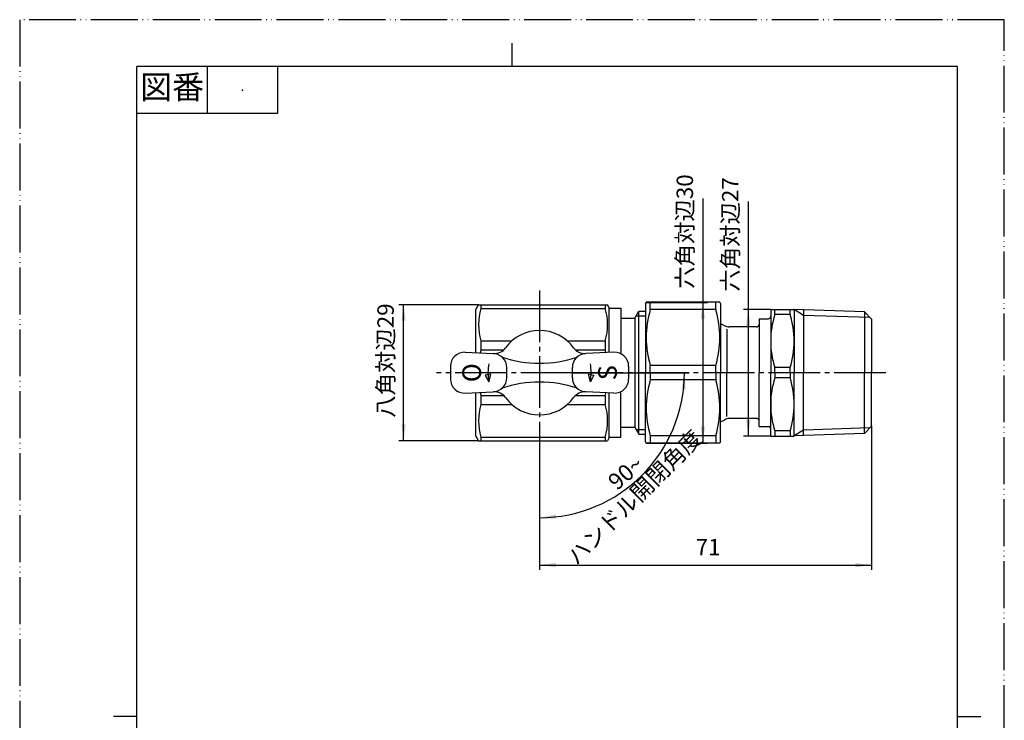
# Model space of a CAD drawing. Units: millimetres. Extents: x 0 to 210, y 0 to 297.
# Drawn here: x 0 to 210, y 148 to 297 of the extents above; entities that cross this region are included whole.
import ezdxf

# ---------------------------------------------------------------- set-up
doc = ezdxf.new("R2010")
doc.units = ezdxf.units.MM
doc.linetypes.add('DASH_CENTER', pattern=[14, 11, -1, 1, -1])
doc.linetypes.add('PHANTOM', pattern=[13, 10, -1, 0, -1, 0, -1])
for name, color, linetype in [('1', 7, 'Continuous'), ('CORE', 7, 'Continuous'), ('SCALE', 7, 'Continuous')]:
    doc.layers.add(name, color=color, linetype=linetype)
doc.styles.add('CONVERTER_11', font='MS Mincho.ttf', dxfattribs={"width": 0.89})
doc.styles.add('CONVERTER_12', font='txt.shx', dxfattribs={"width": 0.9})
doc.dimstyles.new('ME10_DIM_12', dxfattribs={"dimtxt": 3.5, "dimasz": 3.5, "dimexe": 1, "dimexo": 0, "dimgap": 1, "dimtad": 1, "dimdsep": 46, "dimtxsty": 'CONVERTER_12', "dimsah": 1, "dimcen": 0.09, "dimclrd": 2, "dimclre": 2, "dimclrt": 7, "dimadec": 0, "dimazin": 0, "dimtfac": 1, "dimtdec": 4, "dimtix": 1, "dimtmove": 0, "dimatfit": 3, "dimfxl": 1, "dimtolj": 1, "dimtzin": 0, "dimarcsym": 0})
doc.dimstyles.new('ME10_DIM_13', dxfattribs={"dimtxt": 3.5, "dimasz": 3.5, "dimexe": 1, "dimexo": 0, "dimgap": 1, "dimtad": 1, "dimdsep": 46, "dimtxsty": 'CONVERTER_11', "dimsah": 1, "dimcen": 0.09, "dimclrd": 2, "dimclre": 2, "dimclrt": 7, "dimadec": 0, "dimazin": 0, "dimtfac": 1, "dimtdec": 4, "dimtix": 1, "dimtmove": 0, "dimatfit": 3, "dimfxl": 1, "dimtolj": 1, "dimtzin": 0, "dimarcsym": 0})
doc.dimstyles.new('ME10_DIM_14', dxfattribs={"dimtxt": 3.5, "dimasz": 3.5, "dimexe": 1, "dimexo": 0, "dimgap": 1, "dimtad": 1, "dimdsep": 46, "dimtxsty": 'CONVERTER_11', "dimsah": 1, "dimcen": 0.09, "dimclrd": 2, "dimclre": 2, "dimclrt": 7, "dimadec": 0, "dimazin": 0, "dimtfac": 1, "dimtdec": 4, "dimtix": 1, "dimtmove": 0, "dimatfit": 3, "dimfxl": 1, "dimtolj": 1, "dimtzin": 0, "dimarcsym": 0})
doc.dimstyles.new('ME10_DIM_15', dxfattribs={"dimtxt": 3.5, "dimasz": 3.5, "dimexe": 1, "dimexo": 0, "dimgap": 1, "dimtad": 1, "dimdsep": 46, "dimtxsty": 'CONVERTER_11', "dimsah": 1, "dimcen": 0.09, "dimclrd": 2, "dimclre": 2, "dimclrt": 7, "dimadec": 0, "dimazin": 0, "dimtfac": 1, "dimtdec": 4, "dimtix": 1, "dimtmove": 0, "dimatfit": 3, "dimfxl": 1, "dimtolj": 1, "dimtzin": 0, "dimarcsym": 0})
doc.dimstyles.new('ME10_DIM_16', dxfattribs={"dimtxt": 3.5, "dimasz": 3.5, "dimexe": 1, "dimexo": 0, "dimgap": 1, "dimtad": 1, "dimdsep": 46, "dimtxsty": 'CONVERTER_12', "dimsah": 1, "dimcen": 0.09, "dimclrd": 2, "dimclre": 2, "dimclrt": 7, "dimadec": 0, "dimazin": 0, "dimtfac": 1, "dimtdec": 4, "dimtix": 1, "dimtmove": 0, "dimatfit": 3, "dimfxl": 1, "dimtolj": 1, "dimtzin": 0, "dimarcsym": 0})

# ---------------------------------------------------------------- blocks, each defined once
blk = doc.blocks.new('開示A4')
at = {"layer": '1', "color": 4, "linetype": 'PHANTOM'}
for p, q in [((0, 297), (0, 0)), ((210, 297), (0, 297)), ((210, 0), (210, 297))]:
    blk.add_line(p, q, dxfattribs=at)
at = {"layer": '1', "color": 2, "linetype": 'Continuous'}
for p, q in [((105, 287), (105, 292)), ((40, 287), (40, 277)), ((55, 287), (55, 277)), ((55, 277), (25, 277)), ((25, 148.5), (20, 148.5)), ((200, 148.5), (205, 148.5))]:
    blk.add_line(p, q, dxfattribs=at)
at = {"layer": '1', "color": 7, "linetype": 'Continuous'}
for p, q in [((105, 287), (25, 287)), ((25, 148.5), (25, 287)), ((200, 287), (105, 287)), ((200, 148.5), (200, 287)), ((25, 10), (25, 148.5)), ((200, 10), (200, 148.5))]:
    blk.add_line(p, q, dxfattribs=at)
at = {"layer": '1', "color": 4}
blk.add_point((47.5, 282), dxfattribs=at)
at = {"layer": '1', "color": 2, "insert": (32.5, 282), "char_height": 5, "attachment_point": 5, "line_spacing_factor": 0.454545, "style": 'CONVERTER_11'}
blk.add_mtext('図番', dxfattribs=at)
blk = doc.blocks.new('*D4')
at = {"layer": '1', "color": 2, "linetype": 'Continuous'}
for p, q in [((181.71, 210.34), (181.71, 179.76)), ((110.88, 204.26), (110.88, 179.76)), ((110.88, 180.76), (181.71, 180.76))]:
    blk.add_line(p, q, dxfattribs=at)
at = {"layer": '1', "color": 2}
for points in [[(114.38, 181.23), (114.38, 180.3), (110.88, 180.76)], [(178.21, 180.3), (178.21, 181.23), (181.71, 180.76)]]:
    blk.add_solid(points, dxfattribs=at)
at = {"layer": '1', "color": 7, "insert": (144.19, 181.76), "char_height": 3.5, "attachment_point": 7, "rotation": 0.0001, "line_spacing_factor": 0.60024, "style": 'CONVERTER_12'}
blk.add_mtext('71', dxfattribs=at)
blk = doc.blocks.new('*D5')
at = {"layer": '1', "color": 2, "linetype": 'Continuous'}
for p, q in [((97.86, 236.26), (80.88, 236.26)), ((81.88, 207.26), (81.88, 236.26)), ((97.86, 207.26), (80.88, 207.26))]:
    blk.add_line(p, q, dxfattribs=at)
at = {"layer": '1', "color": 2}
for points in [[(82.34, 232.76), (81.42, 232.76), (81.88, 236.26)], [(81.42, 210.76), (82.34, 210.76), (81.88, 207.26)]]:
    blk.add_solid(points, dxfattribs=at)
at = {"layer": '1', "color": 7, "insert": (80.88, 212.14), "char_height": 3.5, "attachment_point": 7, "rotation": 90, "line_spacing_factor": 0.454545, "style": 'CONVERTER_11'}
blk.add_mtext('八角対辺29', dxfattribs=at)
blk = doc.blocks.new('*D6')
at = {"layer": '1', "color": 2, "linetype": 'Continuous'}
for p, q in [((145.7, 258.9), (145.7, 236.76)), ((133.63, 236.76), (146.7, 236.76)), ((145.7, 236.76), (145.7, 206.76)), ((133.63, 206.76), (146.7, 206.76))]:
    blk.add_line(p, q, dxfattribs=at)
at = {"layer": '1', "color": 2}
for points in [[(146.16, 233.26), (145.24, 233.26), (145.7, 236.76)], [(145.24, 210.26), (146.16, 210.26), (145.7, 206.76)]]:
    blk.add_solid(points, dxfattribs=at)
at = {"layer": '1', "color": 7, "insert": (144.7, 239.65), "char_height": 3.5, "attachment_point": 7, "rotation": 90, "line_spacing_factor": 0.454545, "style": 'CONVERTER_11'}
blk.add_mtext('六角対辺30', dxfattribs=at)
blk = doc.blocks.new('*D7')
at = {"layer": '1', "color": 2, "linetype": 'Continuous'}
for p, q in [((155.39, 258.28), (155.39, 235.26)), ((160.18, 235.26), (154.39, 235.26)), ((155.39, 235.26), (155.39, 208.26)), ((160.18, 208.26), (154.39, 208.26))]:
    blk.add_line(p, q, dxfattribs=at)
at = {"layer": '1', "color": 2}
for points in [[(155.85, 231.76), (154.93, 231.76), (155.39, 235.26)], [(154.93, 211.76), (155.85, 211.76), (155.39, 208.26)]]:
    blk.add_solid(points, dxfattribs=at)
at = {"layer": '1', "color": 7, "insert": (154.39, 239.03), "char_height": 3.5, "attachment_point": 7, "rotation": 90, "line_spacing_factor": 0.454545, "style": 'CONVERTER_11'}
blk.add_mtext('六角対辺27', dxfattribs=at)
blk = doc.blocks.new('*D8')
at = {"layer": '1', "color": 2, "linetype": 'Continuous'}
for p, q in [((117.88, 221.76), (141.78, 221.76)), ((141.78, 221.76), (142.78, 221.76)), ((110.88, 204.26), (110.88, 190.87)), ((110.88, 190.87), (110.88, 189.87))]:
    blk.add_line(p, q, dxfattribs=at)
blk.add_arc((110.88, 221.76), 30.9, 270, 0, dxfattribs=at)
at = {"layer": '1', "color": 2}
for points in [[(142.04, 218.24), (141.12, 218.3), (141.78, 221.76)], [(114.35, 191.52), (114.4, 190.6), (110.88, 190.87)]]:
    blk.add_solid(points, dxfattribs=at)
at = {"layer": '1', "color": 7, "insert": (127.39, 196.54), "char_height": 3.5, "attachment_point": 7, "rotation": 40.5417, "line_spacing_factor": 0.60024, "style": 'CONVERTER_12'}
blk.add_mtext('90{\\Fgdt;~}', dxfattribs=at)

msp = doc.modelspace()

# ---------------------------------------------------------------- linework, layer by layer
at = {"layer": '1', "color": 2, "linetype": 'DASH_CENTER'}
for p, q in [((110.881, 239.265), (110.881, 204.265)), ((117.881, 221.765), (88.881, 221.765)), ((184.705, 221.765), (117.881, 221.765))]:
    msp.add_line(p, q, dxfattribs=at)
at = {"layer": 'CORE', "color": 7, "linetype": 'Continuous'}
for p, q in [((97.281, 235.265), (97.859, 236.265)), ((97.281, 226.018), (97.281, 235.265)), ((97.859, 236.265), (125.382, 236.265)), ((98.378, 236.265), (98.378, 235.47)), ((98.378, 235.47), (124.872, 235.47)), ((124.872, 236.265), (124.872, 235.47)), ((125.681, 235.747), (125.382, 236.265)), ((125.681, 235.747), (125.681, 226.073)), ((125.681, 235.515), (128.181, 235.515)), ((128.181, 235.515), (128.181, 225.828)), ((133.486, 236.515), (133.63, 236.765)), ((133.486, 236.515), (133.486, 221.765)), ((149.341, 236.765), (133.63, 236.765)), ((134.496, 235.218), (134.496, 236.765)), ((148.475, 235.218), (134.496, 235.218)), ((148.475, 235.218), (148.475, 236.765)), ((149.486, 236.515), (149.341, 236.765)), ((149.486, 236.515), (149.486, 221.765)), ((160.181, 235.265), (160.181, 221.765)), ((160.181, 235.265), (165.205, 235.265)), ((161.047, 234.177), (161.047, 235.265)), ((164.304, 234.177), (164.304, 235.265)), ((165.205, 235.265), (165.205, 221.765)), ((180.206, 234.733), (165.205, 235.204)), ((128.181, 233.365), (131.181, 233.365)), ((131.181, 233.365), (132.047, 234.865)), ((131.181, 233.365), (131.181, 221.765)), ((131.469, 233.865), (133.486, 233.865)), ((132.047, 234.865), (133.486, 234.865)), ((132.047, 221.765), (132.047, 234.865)), ((157.681, 233.265), (157.681, 221.765)), ((157.681, 233.265), (159.681, 233.265)), ((164.304, 234.177), (161.047, 234.177)), ((167.175, 235.142), (167.175, 221.765)), ((180.206, 234.733), (181.705, 233.186)), ((180.206, 234.733), (180.206, 221.765)), ((181.705, 233.186), (181.705, 221.765)), ((149.645, 232.197), (150.362, 231.783)), ((150.826, 231.073), (150.826, 221.765)), ((157.181, 231.515), (151.362, 231.515)), ((98.378, 228.565), (98.378, 226.647)), ((98.378, 228.565), (104.985, 228.565)), ((116.776, 228.565), (124.872, 228.565)), ((124.872, 228.565), (124.872, 226.647)), ((95.018, 226.121), (101.018, 225.847)), ((98.378, 226.647), (103.235, 226.647)), ((118.526, 226.647), (124.872, 226.647)), ((126.744, 226.121), (120.744, 225.847)), ((91.881, 223.124), (91.881, 220.405)), ((103.881, 220.679), (103.881, 222.85)), ((117.881, 220.679), (117.881, 222.85)), ((129.881, 223.124), (129.881, 220.405)), ((148.475, 223.312), (134.496, 223.312)), ((134.496, 221.765), (134.496, 223.312)), ((148.475, 221.765), (148.475, 223.312)), ((164.304, 222.852), (161.047, 222.852)), ((161.047, 221.765), (161.047, 222.852)), ((164.304, 221.765), (164.304, 222.852)), ((100.479, 221.454), (99.298, 221.245)), ((99.298, 221.245), (100.048, 219.855)), ((100.048, 219.855), (100.479, 221.454)), ((121.713, 219.855), (121.282, 221.454)), ((121.282, 221.454), (122.464, 221.245)), ((122.464, 221.245), (121.713, 219.855)), ((131.181, 221.765), (131.181, 210.165)), ((132.047, 208.665), (132.047, 221.765)), ((133.486, 207.015), (133.486, 221.765)), ((134.496, 221.765), (134.496, 220.218)), ((148.475, 221.765), (148.475, 220.218)), ((149.486, 207.015), (149.486, 221.765)), ((150.826, 212.457), (150.826, 221.765)), ((157.681, 210.265), (157.681, 221.765)), ((160.181, 208.265), (160.181, 221.765)), ((161.047, 221.765), (161.047, 220.677)), ((164.313, 220.677), (161.047, 220.677)), ((164.304, 221.765), (164.304, 220.677)), ((165.205, 208.265), (165.205, 221.765)), ((167.175, 208.387), (167.175, 221.765)), ((180.206, 208.797), (180.206, 221.765)), ((181.705, 210.344), (181.705, 221.765)), ((148.475, 220.218), (134.496, 220.218)), ((95.018, 217.408), (101.018, 217.682)), ((97.281, 208.265), (97.281, 217.512)), ((98.378, 216.882), (98.378, 214.964)), ((98.378, 216.882), (103.235, 216.882)), ((118.526, 216.882), (124.872, 216.882)), ((126.744, 217.408), (120.744, 217.682)), ((124.872, 216.882), (124.872, 214.964)), ((125.681, 217.457), (125.681, 207.783)), ((128.181, 208.015), (128.181, 217.701)), ((98.378, 214.964), (104.985, 214.964)), ((116.776, 214.964), (124.872, 214.964)), ((128.181, 210.165), (131.181, 210.165)), ((131.181, 210.165), (132.047, 208.665)), ((149.645, 211.333), (150.362, 211.747)), ((157.181, 212.015), (151.362, 212.015)), ((157.681, 210.265), (159.681, 210.265)), ((180.206, 208.797), (181.705, 210.344)), ((97.281, 208.265), (97.859, 207.265)), ((98.378, 208.059), (98.378, 207.265)), ((98.378, 208.059), (124.872, 208.059)), ((124.872, 208.059), (124.872, 207.265)), ((125.681, 208.015), (128.181, 208.015)), ((131.469, 209.665), (133.486, 209.665)), ((132.047, 208.665), (133.486, 208.665)), ((148.475, 208.312), (134.496, 208.312)), ((134.496, 208.312), (134.496, 206.765)), ((148.475, 208.312), (148.475, 206.765)), ((160.181, 208.265), (165.205, 208.265)), ((161.047, 209.352), (161.047, 208.265)), ((164.304, 209.352), (161.047, 209.352)), ((164.304, 209.352), (164.304, 208.265)), ((180.206, 208.797), (165.205, 208.325)), ((97.859, 207.265), (125.382, 207.265)), ((125.681, 207.783), (125.382, 207.265)), ((133.486, 207.015), (133.63, 206.765)), ((149.341, 206.765), (133.63, 206.765)), ((149.486, 207.015), (149.341, 206.765))]:
    msp.add_line(p, q, dxfattribs=at)
at = {"layer": 'CORE', "color": 2, "linetype": 'Continuous'}
for p, q in [((167.175, 233.98), (165.205, 235.204)), ((181.368, 233.534), (167.175, 233.98)), ((167.175, 209.549), (165.205, 208.325)), ((181.368, 209.995), (167.175, 209.549))]:
    msp.add_line(p, q, dxfattribs=at)
at = {"layer": 'CORE', "color": 7, "linetype": 'Continuous'}
for centre, radius, start, end in [((109.589, 232.018), 11.73, 162.88216, 197.11784), ((113.662, 232.018), 11.73, 342.88216, 17.11784), ((154.523, 229.265), 20.893, 163.44552, 196.55448), ((128.448, 229.265), 20.893, 343.44552, 16.55448), ((159.681, 233.765), 0.5, 270, 0), ((179.125, 228.515), 18.944, 162.6087, 197.3913), ((146.226, 228.515), 18.944, 342.6087, 17.3913), ((148.645, 230.465), 2, 60, 65.13422), ((151.362, 233.515), 2, 240, 270), ((157.181, 232.015), 0.5, 270, 0), ((110.881, 221.765), 9, 36.14264, 143.85736), ((101.19, 228.842), 3, 267.38264, 323.85736), ((120.571, 228.842), 3, 216.14264, 272.61736), ((94.881, 223.124), 3, 87.38264, 180), ((121.059, 221.765), 23.2, 167.85074, 169.54703), ((100.881, 222.85), 3, 0, 87.38264), ((110.881, 248.765), 25, 251.36701, 288.63299), ((120.881, 222.85), 3, 92.61736, 180), ((120.881, 222.85), 3, 92.61736, 180), ((102.192, 221.765), 23.2, 10.62258, 12.14926), ((126.881, 223.124), 3, 0, 92.61736), ((110.881, 221.765), 11, 170, 190), ((110.881, 221.765), 11, 350, 10), ((100.881, 220.679), 3, 272.61736, 0), ((120.881, 220.679), 3, 180, 267.38264), ((179.125, 215.015), 18.944, 162.6087, 197.3913), ((146.226, 215.015), 18.944, 342.6087, 17.3913), ((94.881, 220.405), 3, 180, 272.61736), ((110.881, 194.765), 25, 71.36701, 108.63299), ((126.881, 220.405), 3, 267.38264, 0), ((154.523, 214.265), 20.893, 163.44552, 196.55448), ((128.448, 214.265), 20.893, 343.44552, 16.55448), ((121.059, 221.765), 23.2, 190.45297, 192.14926), ((101.19, 214.687), 3, 36.14264, 92.61736), ((110.881, 221.765), 9, 216.14264, 323.85736), ((120.571, 214.687), 3, 87.38264, 143.85736), ((102.192, 221.765), 23.2, 347.85074, 349.37742), ((109.589, 211.512), 11.73, 162.88216, 197.11784), ((113.662, 211.512), 11.73, 342.88216, 17.11784), ((148.645, 213.065), 2, 294.86578, 300), ((151.362, 210.015), 2, 90, 120), ((157.181, 211.515), 0.5, 0, 90), ((159.681, 209.765), 0.5, 0, 90)]:
    msp.add_arc(centre, radius, start, end, dxfattribs=at)
at = {"layer": 'SCALE', "color": 7}
for p in [(97.859, 236.265), (181.705, 210.344), (97.859, 207.265)]:
    msp.add_point(p, dxfattribs=at)

# ---------------------------------------------------------------- block references
at = {"layer": '1'}
msp.add_blockref('開示A4', (0, 0), dxfattribs=at)

# ---------------------------------------------------------------- texts
at = {"layer": '1', "color": 7, "attachment_point": 5}
for s, insert, char_height, rotation, line_spacing_factor, style in [('O', (95.881, 221.765), 4, 270, 0.720288, 'CONVERTER_12'), ('S', (125.881, 221.765), 4, 90, 0.720288, 'CONVERTER_12'), ('ハンドル開閉角度', (131.423, 194.908), 3.5, 45, 0.545455, 'CONVERTER_11')]:
    msp.add_mtext(s, dxfattribs=dict(at, insert=insert, char_height=char_height, rotation=rotation, line_spacing_factor=line_spacing_factor, style=style))

# ---------------------------------------------------------------- dimensions: what is measured, and where the dimension line sits
at = {"layer": '1'}
for base, p1, p2, text, dimstyle, picture, middle in [((145.703, 236.765), (133.63, 206.765), (133.63, 236.765), '六角対辺30', 'ME10_DIM_14', '*D6', (142.953, 249.278)), ((155.389, 235.265), (160.181, 208.265), (160.181, 235.265), '六角対辺27', 'ME10_DIM_15', '*D7', (152.639, 248.653)), ((81.881, 207.265), (97.859, 236.265), (97.859, 207.265), '八角対辺29', 'ME10_DIM_13', '*D5', (79.131, 221.765))]:
    dim = msp.add_linear_dim(base=base, p1=p1, p2=p2, angle=90, text=text, dimstyle=dimstyle, dxfattribs=at)
    dim.commit()
    dim.dimension.update_dxf_attribs({"geometry": picture, "text_midpoint": middle, "text_rotation": 90})
dim = msp.add_angular_dim_3p(base=(132.73, 199.916), center=(110.881, 221.765), p1=(110.881, 204.265), p2=(117.881, 221.765), dimstyle='ME10_DIM_16', dxfattribs=at)
dim.commit()
dim.dimension.update_dxf_attribs({"geometry": '*D8', "text_midpoint": (129.178, 200.373)})
dim = msp.add_linear_dim(base=(110.881, 180.765), p1=(181.705, 210.344), p2=(110.881, 204.265), text='71', dimstyle='ME10_DIM_12', dxfattribs=at)
dim.commit()
dim.dimension.update_dxf_attribs({"geometry": '*D4', "text_midpoint": (146.293, 183.515), "text_rotation": 0.00014})

doc.saveas('drawing.dxf')
